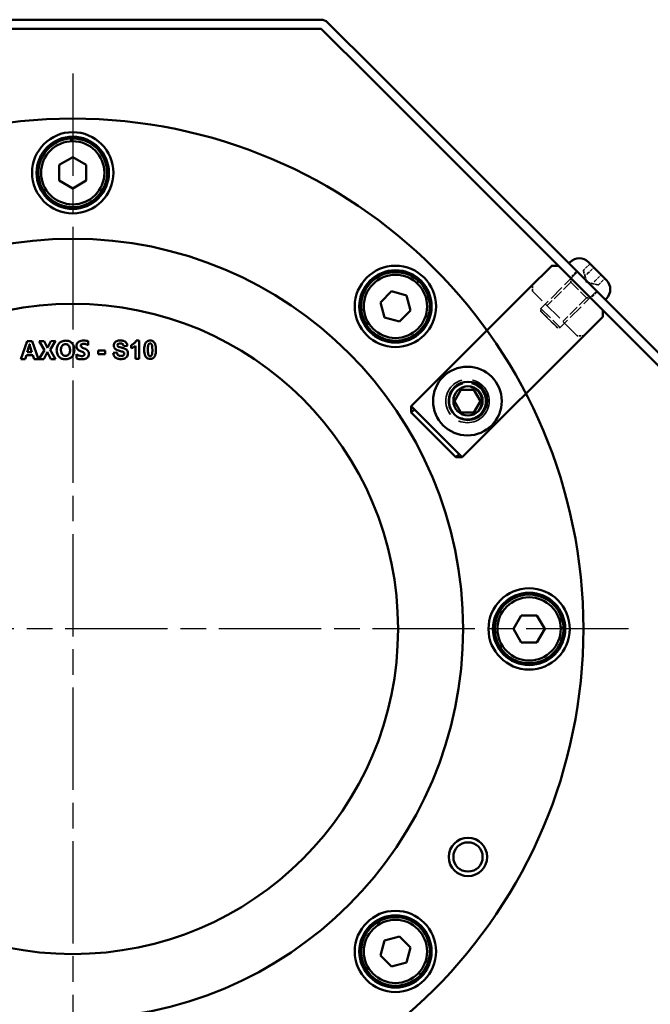
# Model space of a CAD drawing. Units: millimetres. Extents: x 0 to 840, y 0 to 594.
# Drawn here: x 189 to 259, y 378 to 488 of the extents above; entities that cross this region are included whole.
import ezdxf

# ---------------------------------------------------------------- set-up
doc = ezdxf.new("R2010")
doc.units = ezdxf.units.MM
doc.header["$LTSCALE"] = 2
doc.linetypes.add('CHAIN', pattern=[0.3543, 0.2362, -0.0295, 0.0591, -0.0295])
doc.linetypes.add('DASHED', pattern=[0.2067, 0.1654, -0.0413])
for name, color, linetype, lineweight in [('Bemaßung (ISO)', 7, 'Continuous', 25), ('Mittelpunktmarkierung (ISO)', 7, 'Continuous', 25), ('Sichtbar (ISO)', 7, 'Continuous', 50), ('Verdeckt (ISO)', 7, 'DASHED', 35)]:
    doc.layers.add(name, color=color, linetype=linetype, lineweight=lineweight)
doc.styles.add('Notiztext (DIN)', font='isocpeur.ttf')
doc.dimstyles.new('Standard (DIN)', dxfattribs={"dimscale": 2, "dimtxt": 3.5, "dimasz": 2.5, "dimexe": 3.175, "dimexo": 0.8, "dimgap": 0.8, "dimtad": 1, "dimrnd": 1e-08, "dimzin": 0, "dimtxsty": 'Notiztext (DIN)', "dimcen": 0.09, "dimdle": 10, "dimclrd": 256, "dimclre": 256, "dimclrt": 256, "dimadec": 0, "dimazin": 0, "dimtfac": 1, "dimtmove": 0, "dimatfit": 3, "dimfxl": 1, "dimtolj": 1, "dimtzin": 0, "dimlwd": -1, "dimlwe": -1, "dimarcsym": 0})

# ---------------------------------------------------------------- blocks, each defined once
blk = doc.blocks.new('*D6')
at = {"layer": 'Bemaßung (ISO)'}
for p, q in [((127.85, 418.71), (127.85, 304.29)), ((262.63, 418.71), (262.63, 304.29)), ((132.85, 310.64), (257.63, 310.64))]:
    blk.add_line(p, q, dxfattribs=at)
for points in [[(132.85, 311.47), (132.85, 309.81), (127.85, 310.64)], [(257.63, 311.47), (257.63, 309.81), (262.63, 310.64)]]:
    blk.add_solid(points, dxfattribs=at)
at = {"layer": 'Defpoints', "color": 0}
for p in [(127.85, 420.31), (262.63, 420.31), (262.63, 310.64)]:
    blk.add_point(p, dxfattribs=at)
at = {"layer": 'Bemaßung (ISO)', "insert": (182.82, 320.64), "char_height": 7, "attachment_point": 1, "style": 'Notiztext (DIN)'}
blk.add_mtext('\\A1;134,78', dxfattribs=at)

msp = doc.modelspace()

# ---------------------------------------------------------------- linework, layer by layer
at = {"layer": 'Mittelpunktmarkierung (ISO)', "linetype": 'CHAIN', "ltscale": 23.990969}
for p, q in [((195.262, 481.552), (195.262, 332.05)), ((256.762, 420.052), (133.762, 420.052))]:
    msp.add_line(p, q, dxfattribs=at)
at = {"layer": 'Sichtbar (ISO)'}
for p, q in [((222.742, 487.503), (167.742, 487.503)), ((167.742, 486.503), (222.742, 486.503)), ((222.743, 486.503), (228.045, 481.2)), ((228.752, 481.907), (223.45, 487.21)), ((228.752, 481.907), (262.116, 448.544)), ((261.576, 447.67), (228.045, 481.2)), ((195.095, 474.048), (195.095, 474.248)), ((193.762, 471.418), (195.262, 472.284)), ((195.262, 472.284), (196.762, 471.418)), ((193.762, 469.686), (193.762, 471.418)), ((196.762, 471.418), (196.762, 469.686)), ((195.262, 468.82), (193.762, 469.686)), ((196.762, 469.686), (195.262, 468.82)), ((245.723, 457.724), (248.266, 460.266)), ((248.273, 460.269), (248.972, 460.269)), ((250.284, 460.658), (250.143, 460.517)), ((252.335, 460.658), (254.315, 458.678)), ((233.325, 458.351), (233.466, 458.492)), ((229.298, 456.209), (230.523, 457.434)), ((230.523, 457.434), (232.196, 456.985)), ((232.196, 456.985), (232.644, 455.312)), ((245.723, 457.724), (232.713, 444.713)), ((229.746, 454.536), (229.298, 456.209)), ((254.315, 456.628), (254.173, 456.486)), ((232.644, 455.312), (231.419, 454.088)), ((253.923, 454.61), (251.38, 452.067)), ((253.926, 455.315), (253.926, 454.617)), ((231.419, 454.088), (229.746, 454.536)), ((190.234, 451.919), (189.514, 449.916)), ((190.768, 451.921), (190.234, 451.919)), ((190.236, 450.709), (190.451, 451.389)), ((190.485, 451.564), (190.497, 451.564)), ((190.531, 451.384), (190.749, 450.711)), ((191.488, 449.924), (190.768, 451.921)), ((192.111, 451.926), (191.564, 451.924)), ((191.564, 451.924), (192.15, 450.926)), ((192.401, 451.328), (192.111, 451.926)), ((192.844, 451.929), (192.529, 451.334)), ((192.751, 450.938), (193.347, 451.931)), ((193.347, 451.931), (192.844, 451.929)), ((196.955, 451.485), (196.954, 451.903)), ((200.903, 451.371), (201.306, 451.391)), ((201.722, 451.466), (201.724, 451.118)), ((202.218, 451.41), (202.224, 449.966)), ((202.6, 451.975), (202.289, 451.974)), ((202.608, 449.967), (202.6, 451.975)), ((238.37, 439.056), (251.38, 452.067)), ((190.002, 449.918), (190.141, 450.364)), ((190.141, 450.364), (190.852, 450.367)), ((190.749, 450.711), (190.236, 450.709)), ((190.852, 450.367), (190.997, 449.922)), ((192.15, 450.926), (191.518, 449.924)), ((192.054, 449.926), (192.398, 450.573)), ((192.442, 450.712), (192.448, 450.712)), ((192.467, 451.16), (192.461, 451.16)), ((192.489, 450.579), (192.837, 449.929)), ((193.371, 449.931), (192.751, 450.938)), ((195.683, 450.463), (195.685, 450.016)), ((198.844, 450.87), (198.091, 450.867)), ((198.091, 450.867), (198.092, 450.483)), ((198.092, 450.483), (198.845, 450.486)), ((198.845, 450.486), (198.844, 450.87)), ((200.134, 450.648), (199.741, 450.609)), ((189.514, 449.916), (190.002, 449.918)), ((190.997, 449.922), (191.488, 449.924)), ((191.518, 449.924), (192.054, 449.926)), ((192.837, 449.929), (193.371, 449.931)), ((202.224, 449.966), (202.608, 449.967)), ((237.492, 445.279), (238.214, 446.529)), ((238.214, 446.529), (239.657, 446.529)), ((239.657, 446.529), (240.379, 445.279)), ((238.214, 444.029), (237.492, 445.279)), ((240.379, 445.279), (239.657, 444.029)), ((232.713, 444.712), (232.713, 444.713)), ((232.713, 444.713), (232.713, 444.713)), ((232.713, 444.712), (232.713, 444.713)), ((232.713, 444.006), (232.713, 444.712)), ((232.713, 444.006), (232.713, 444.712)), ((233.066, 444.359), (232.713, 444.006)), ((232.713, 444.006), (232.713, 444.006)), ((232.713, 444.006), (237.663, 439.056)), ((232.713, 444.006), (237.662, 439.056)), ((232.715, 444.711), (233.064, 444.362)), ((238.013, 439.413), (233.069, 444.357)), ((239.657, 444.029), (238.214, 444.029)), ((237.663, 439.056), (238.016, 439.409)), ((238.018, 439.408), (238.368, 439.058)), ((237.662, 439.056), (237.663, 439.056)), ((238.368, 439.056), (237.662, 439.056)), ((238.368, 439.056), (237.663, 439.056)), ((238.37, 439.056), (238.368, 439.056)), ((238.37, 439.056), (238.368, 439.056)), ((238.37, 439.056), (238.37, 439.056)), ((244.03, 420.052), (244.896, 421.552)), ((244.896, 421.552), (246.628, 421.552)), ((246.628, 421.552), (247.494, 420.052)), ((244.896, 418.552), (244.03, 420.052)), ((247.494, 420.052), (246.628, 418.552)), ((249.258, 420.219), (249.458, 420.219)), ((246.628, 418.552), (244.896, 418.552)), ((229.746, 385.568), (231.419, 386.016)), ((231.419, 386.016), (232.644, 384.791)), ((229.298, 383.895), (229.746, 385.568)), ((230.523, 382.67), (229.298, 383.895)), ((232.644, 384.791), (232.196, 383.118)), ((232.196, 383.118), (230.523, 382.67)), ((233.561, 381.989), (233.702, 381.848))]:
    msp.add_line(p, q, dxfattribs=at)
for centre, radius in [((195.262, 420.052), 56.5), ((195.262, 470.552), 4.5), ((195.262, 470.552), 4), ((195.262, 470.552), 3.5), ((195.262, 420.052), 43.2), ((230.971, 455.761), 4.5), ((230.971, 455.761), 4), ((230.971, 455.761), 3.5), ((195.262, 420.052), 36), ((238.935, 445.279), 3.8), ((238.996, 445.302), 2.121), ((238.996, 445.302), 1.621), ((245.762, 420.052), 4.5), ((245.762, 420.052), 4), ((245.762, 420.052), 3.5), ((238.996, 394.802), 2.121), ((238.996, 394.802), 1.621), ((230.971, 384.343), 4.5), ((230.971, 384.343), 4), ((230.971, 384.343), 3.5)]:
    msp.add_circle(centre, radius, dxfattribs=at)
for centre, radius, start, end in [((222.742, 486.502), 1.001, 45, 90), ((222.742, 486.502), 0.001, 45, 90), ((195.262, 470.552), 3.8, 93.46832, 88.27918), ((195.262, 470.552), 3.8, 88.27918, 93.46832), ((248.273, 460.259), 0.01, 90, 135), ((248.972, 460.259), 0.01, 45, 90), ((251.31, 459.633), 1.45, 45, 135), ((230.971, 455.761), 3.8, 48.46832, 43.27918), ((230.971, 455.761), 3.8, 43.27918, 48.46832), ((253.289, 457.653), 1.45, 315, 45), ((253.916, 455.315), 0.01, 0, 45), ((253.916, 454.617), 0.01, 315, 0), ((233.062, 444.35), 0.01, 45, 69.4698), ((238.006, 439.406), 0.01, 20.5302, 45), ((245.762, 420.052), 3.8, 3.46832, 358.27918), ((245.762, 420.052), 3.8, 358.27918, 3.46832), ((230.971, 384.343), 3.8, 318.46832, 313.27918), ((230.971, 384.343), 3.8, 313.27918, 318.46832)]:
    msp.add_arc(centre, radius, start, end, dxfattribs=at)
for centre, major_axis, start_param, end_param in [((232.71, 444.696), (0.0037, 0.0157), 6.0513615, 6.4096811), ((232.71, 444.696), (0.0037, 0.0157), 0.0863083, 0.1264958), ((233.059, 444.347), (0.0037, 0.0157), 5.6930419, 6.0513615), ((238.003, 439.403), (0.0157, 0.0037), 0.2318238, 0.5901434), ((238.353, 439.053), (0.0157, 0.0037), 6.1566895, 6.5150091), ((238.352, 439.053), (0.0157, 0.0037), 6.1566895, 6.196877)]:
    msp.add_ellipse(centre, major_axis=major_axis, ratio=0.381966, start_param=start_param, end_param=end_param, dxfattribs=at)
for points, knots in [([(195.095, 474.248), (195.095, 474.252), (195.094, 474.257), (195.094, 474.266), (195.093, 474.271), (195.091, 474.279), (195.091, 474.284), (195.088, 474.292), (195.087, 474.297), (195.084, 474.305), (195.082, 474.309), (195.078, 474.316), (195.075, 474.32), (195.07, 474.326), (195.068, 474.329), (195.062, 474.334), (195.06, 474.337), (195.053, 474.34), (195.05, 474.342), (195.042, 474.344), (195.037, 474.345), (195.032, 474.345)], [0, 0, 0, 0, 0.001308516, 0.001308516, 0.002604789, 0.002604789, 0.00393505, 0.00393505, 0.00531628, 0.00531628, 0.006774369, 0.006774369, 0.008280986, 0.008280986, 0.009787604, 0.009787604, 0.011294221, 0.011294221, 0.012800839, 0.012800839, 0.015066175, 0.015066175, 0.015066175, 0.015066175]), ([(233.466, 458.492), (233.469, 458.496), (233.472, 458.499), (233.478, 458.506), (233.481, 458.51), (233.486, 458.517), (233.489, 458.521), (233.493, 458.529), (233.495, 458.533), (233.499, 458.541), (233.5, 458.545), (233.502, 458.553), (233.503, 458.557), (233.504, 458.565), (233.505, 458.569), (233.504, 458.576), (233.504, 458.58), (233.502, 458.587), (233.501, 458.59), (233.497, 458.598), (233.494, 458.602), (233.49, 458.605)], [0, 0, 0, 0, 0.001308516, 0.001308516, 0.002604789, 0.002604789, 0.00393505, 0.00393505, 0.00531628, 0.00531628, 0.006774369, 0.006774369, 0.008280986, 0.008280986, 0.009787604, 0.009787604, 0.011294221, 0.011294221, 0.012800839, 0.012800839, 0.015066175, 0.015066175, 0.015066175, 0.015066175]), ([(190.451, 451.389), (190.46, 451.418), (190.467, 451.446), (190.479, 451.505), (190.483, 451.534), (190.485, 451.564)], [-0.017852339, -0.017852339, -0.017852339, -0.017852339, -0.008916166, -0.008916166, 0, 0, 0, 0]), ([(190.497, 451.564), (190.5, 451.531), (190.504, 451.498), (190.515, 451.438), (190.522, 451.411), (190.531, 451.384)], [-0.018231743, -0.018231743, -0.018231743, -0.018231743, -0.008411369, -0.008411369, 0, 0, 0, 0]), ([(192.461, 451.16), (192.453, 451.19), (192.444, 451.221), (192.424, 451.277), (192.413, 451.303), (192.401, 451.328)], [-0.017839323, -0.017839323, -0.017839323, -0.017839323, -0.008326124, -0.008326124, 0, 0, 0, 0]), ([(192.529, 451.334), (192.516, 451.302), (192.502, 451.266), (192.482, 451.21), (192.473, 451.183), (192.467, 451.16)], [-0.017969541, -0.017969541, -0.017969541, -0.017969541, -0.007341782, -0.007341782, 0, 0, 0, 0]), ([(194.478, 451.969), (194.335, 451.968), (194.193, 451.946), (193.95, 451.844), (193.853, 451.777), (193.696, 451.617), (193.618, 451.514), (193.503, 451.225), (193.48, 451.066), (193.481, 450.906)], [-0.20630179, -0.20630179, -0.20630179, -0.20630179, -0.14460309, -0.14460309, -0.0932912, -0.0932912, -0.0480155, -0.0480155, 0, 0, 0, 0]), ([(193.954, 450.932), (193.953, 450.997), (193.958, 451.062), (193.982, 451.183), (193.999, 451.238), (194.057, 451.362), (194.098, 451.414), (194.175, 451.491), (194.222, 451.523), (194.337, 451.57), (194.402, 451.581), (194.469, 451.581)], [-0.076247718, -0.076247718, -0.076247718, -0.076247718, -0.063705781, -0.063705781, -0.052508575, -0.052508575, -0.037247086, -0.037247086, -0.019977967, -0.019977967, 0, 0, 0, 0]), ([(194.469, 451.581), (194.505, 451.581), (194.54, 451.578), (194.608, 451.565), (194.64, 451.555), (194.721, 451.517), (194.765, 451.484), (194.835, 451.409), (194.878, 451.352), (194.951, 451.156), (194.964, 451.038), (194.965, 450.926)], [-0.14052379, -0.14052379, -0.14052379, -0.14052379, -0.11830305, -0.11830305, -0.09753246, -0.09753246, -0.06282, -0.06282, -0.03362541, -0.03362541, 0, 0, 0, 0]), ([(195.44, 450.954), (195.439, 451.037), (195.433, 451.12), (195.403, 451.276), (195.382, 451.349), (195.29, 451.562), (195.209, 451.656), (195.068, 451.795), (194.975, 451.856), (194.745, 451.949), (194.612, 451.969), (194.478, 451.969)], [-0.12520599, -0.12520599, -0.12520599, -0.12520599, -0.11185939, -0.11185939, -0.09957853, -0.09957853, -0.07439445, -0.07439445, -0.04024547, -0.04024547, 0, 0, 0, 0]), ([(196.454, 451.977), (196.367, 451.976), (196.28, 451.969), (196.12, 451.936), (196.043, 451.914), (195.88, 451.828), (195.828, 451.776), (195.77, 451.71), (195.733, 451.661), (195.68, 451.528), (195.67, 451.454), (195.67, 451.38)], [-0.10084481, -0.10084481, -0.10084481, -0.10084481, -0.08064592, -0.08064592, -0.06319411, -0.06319411, -0.04306304, -0.04306304, -0.02214705, -0.02214705, 0, 0, 0, 0]), ([(195.67, 451.38), (195.67, 451.34), (195.674, 451.301), (195.689, 451.225), (195.7, 451.19), (195.74, 451.097), (195.778, 451.042), (195.919, 450.908), (196.029, 450.848), (196.138, 450.803)], [-0.085948939, -0.085948939, -0.085948939, -0.085948939, -0.071685287, -0.071685287, -0.058232728, -0.058232728, -0.03521991, -0.03521991, 0, 0, 0, 0]), ([(196.145, 451.419), (196.145, 451.431), (196.146, 451.443), (196.151, 451.467), (196.155, 451.478), (196.17, 451.509), (196.184, 451.527), (196.218, 451.557), (196.244, 451.577), (196.33, 451.608), (196.391, 451.622), (196.48, 451.622)], [-0.12275122, -0.12275122, -0.12275122, -0.12275122, -0.10571012, -0.10571012, -0.08925831, -0.08925831, -0.05695072, -0.05695072, -0.02659498, -0.02659498, 0, 0, 0, 0]), ([(196.524, 451.116), (196.378, 451.173), (196.308, 451.214), (196.234, 451.26), (196.209, 451.283), (196.17, 451.326), (196.161, 451.345), (196.149, 451.375), (196.145, 451.397), (196.145, 451.419)], [-0.013895577, -0.013895577, -0.013895577, -0.013895577, -0.01228918, -0.01228918, -0.009758629, -0.009758629, -0.0066646, -0.0066646, 0, 0, 0, 0]), ([(196.954, 451.903), (196.882, 451.93), (196.807, 451.948), (196.65, 451.971), (196.559, 451.977), (196.454, 451.977)], [-0.060989404, -0.060989404, -0.060989404, -0.060989404, -0.031418011, -0.031418011, 0, 0, 0, 0]), ([(196.48, 451.622), (196.597, 451.623), (196.701, 451.596), (196.794, 451.571), (196.877, 451.54), (196.955, 451.485)], [-0.040235023, -0.040235023, -0.040235023, -0.040235023, -0.0284935, -0.0284935, 0, 0, 0, 0]), ([(200.537, 451.993), (200.464, 451.993), (200.389, 451.987), (200.254, 451.962), (200.192, 451.943), (200.07, 451.888), (200.012, 451.851), (199.902, 451.741), (199.867, 451.677), (199.822, 451.566), (199.809, 451.5), (199.809, 451.432)], [-0.072809231, -0.072809231, -0.072809231, -0.072809231, -0.059626092, -0.059626092, -0.048121003, -0.048121003, -0.03576967, -0.03576967, -0.020515108, -0.020515108, 0, 0, 0, 0]), ([(199.809, 451.432), (199.81, 451.392), (199.814, 451.353), (199.831, 451.277), (199.843, 451.241), (199.892, 451.139), (199.939, 451.082), (199.995, 451.032)], [-0.045844372, -0.045844372, -0.045844372, -0.045844372, -0.03396251, -0.03396251, -0.022466745, -0.022466745, 0, 0, 0, 0]), ([(200.195, 451.461), (200.195, 451.475), (200.196, 451.489), (200.203, 451.516), (200.209, 451.528), (200.226, 451.558), (200.241, 451.574), (200.258, 451.586)], [-0.014711204, -0.014711204, -0.014711204, -0.014711204, -0.01046504, -0.01046504, -0.006414981, -0.006414981, 0, 0, 0, 0]), ([(200.255, 451.339), (200.244, 451.349), (200.234, 451.359), (200.218, 451.38), (200.212, 451.391), (200.199, 451.422), (200.195, 451.441), (200.195, 451.461)], [-0.014111667, -0.014111667, -0.014111667, -0.014111667, -0.009897985, -0.009897985, -0.005999328, -0.005999328, 0, 0, 0, 0]), ([(201.368, 450.545), (201.367, 450.609), (201.36, 450.674), (201.325, 450.799), (201.299, 450.848), (201.226, 450.951), (201.173, 451.001), (200.957, 451.136), (200.733, 451.183), (200.519, 451.233), (200.399, 451.265), (200.296, 451.312), (200.272, 451.325), (200.255, 451.339)], [-0.076461672, -0.076461672, -0.076461672, -0.076461672, -0.069944607, -0.069944607, -0.06327062, -0.06327062, -0.053414012, -0.053414012, -0.029759415, -0.029759415, -0.006737103, -0.006737103, 0, 0, 0, 0]), ([(200.258, 451.586), (200.294, 451.612), (200.334, 451.629), (200.427, 451.654), (200.482, 451.659), (200.534, 451.659)], [-0.028856932, -0.028856932, -0.028856932, -0.028856932, -0.015727994, -0.015727994, 0, 0, 0, 0]), ([(200.534, 451.659), (200.59, 451.659), (200.651, 451.654), (200.734, 451.627), (200.763, 451.613), (200.815, 451.574), (200.836, 451.548), (200.879, 451.474), (200.894, 451.422), (200.903, 451.371)], [-0.052003028, -0.052003028, -0.052003028, -0.052003028, -0.035065021, -0.035065021, -0.02560443, -0.02560443, -0.015508615, -0.015508615, 0, 0, 0, 0]), ([(201.306, 451.391), (201.305, 451.436), (201.299, 451.48), (201.28, 451.565), (201.267, 451.605), (201.217, 451.711), (201.173, 451.769), (201.08, 451.853), (201.017, 451.902), (200.794, 451.98), (200.662, 451.993), (200.537, 451.993)], [-0.1762492, -0.1762492, -0.1762492, -0.1762492, -0.14691951, -0.14691951, -0.11945847, -0.11945847, -0.07079171, -0.07079171, -0.03743676, -0.03743676, 0, 0, 0, 0]), ([(202.289, 451.974), (202.263, 451.899), (202.223, 451.832), (202.151, 451.746), (202.096, 451.684), (201.903, 451.547), (201.814, 451.496), (201.722, 451.466)], [-0.17061239, -0.17061239, -0.17061239, -0.17061239, -0.07082979, -0.07082979, -0.02905158, -0.02905158, 0, 0, 0, 0]), ([(201.724, 451.118), (201.816, 451.149), (201.905, 451.189), (202.072, 451.287), (202.148, 451.344), (202.218, 451.41)], [-0.058037217, -0.058037217, -0.058037217, -0.058037217, -0.02869323, -0.02869323, 0, 0, 0, 0]), ([(203.367, 451.774), (203.333, 451.73), (203.305, 451.681), (203.256, 451.571), (203.236, 451.508), (203.184, 451.291), (203.173, 451.119), (203.174, 450.961)], [-0.083664552, -0.083664552, -0.083664552, -0.083664552, -0.066896063, -0.066896063, -0.047660228, -0.047660228, 0, 0, 0, 0]), ([(203.819, 451.98), (203.766, 451.98), (203.712, 451.974), (203.612, 451.95), (203.567, 451.933), (203.462, 451.875), (203.411, 451.829), (203.367, 451.774)], [-0.05187512, -0.05187512, -0.05187512, -0.05187512, -0.035818877, -0.035818877, -0.021025541, -0.021025541, 0, 0, 0, 0]), ([(203.575, 450.958), (203.575, 451.054), (203.576, 451.162), (203.589, 451.328), (203.598, 451.4), (203.613, 451.458)], [-0.042652616, -0.042652616, -0.042652616, -0.042652616, -0.01776685, -0.01776685, 0, 0, 0, 0]), ([(203.613, 451.458), (203.621, 451.488), (203.631, 451.52), (203.656, 451.569), (203.669, 451.589), (203.704, 451.625), (203.727, 451.639), (203.769, 451.656), (203.795, 451.661), (203.821, 451.661)], [-0.025898095, -0.025898095, -0.025898095, -0.025898095, -0.018950814, -0.018950814, -0.013832215, -0.013832215, -0.007814416, -0.007814416, 0, 0, 0, 0]), ([(204.275, 451.774), (204.246, 451.81), (204.214, 451.843), (204.142, 451.898), (204.103, 451.919), (203.985, 451.968), (203.902, 451.98), (203.819, 451.98)], [-0.05209161, -0.05209161, -0.05209161, -0.05209161, -0.03832785, -0.03832785, -0.024894398, -0.024894398, 0, 0, 0, 0]), ([(203.821, 451.661), (203.837, 451.661), (203.854, 451.659), (203.886, 451.651), (203.901, 451.645), (203.943, 451.622), (203.959, 451.604), (203.984, 451.575), (204.001, 451.54), (204.046, 451.421), (204.071, 451.296), (204.072, 450.959)], [-0.15709401, -0.15709401, -0.15709401, -0.15709401, -0.15348409, -0.15348409, -0.14997085, -0.14997085, -0.14309241, -0.14309241, -0.10081787, -0.10081787, 0, 0, 0, 0]), ([(204.473, 450.961), (204.472, 451.175), (204.451, 451.391), (204.36, 451.641), (204.324, 451.713), (204.275, 451.774)], [-0.079920834, -0.079920834, -0.079920834, -0.079920834, -0.023637154, -0.023637154, 0, 0, 0, 0]), ([(192.398, 450.573), (192.408, 450.599), (192.418, 450.628), (192.432, 450.673), (192.439, 450.694), (192.442, 450.712)], [-0.014054064, -0.014054064, -0.014054064, -0.014054064, -0.005540409, -0.005540409, 0, 0, 0, 0]), ([(192.448, 450.712), (192.454, 450.686), (192.462, 450.657), (192.475, 450.613), (192.482, 450.593), (192.489, 450.579)], [-0.01174989, -0.01174989, -0.01174989, -0.01174989, -0.004850146, -0.004850146, 0, 0, 0, 0]), ([(193.481, 450.906), (193.481, 450.754), (193.505, 450.603), (193.619, 450.334), (193.694, 450.235), (193.854, 450.079), (193.949, 450.015), (194.184, 449.92), (194.318, 449.9), (194.455, 449.9)], [-0.14289629, -0.14289629, -0.14289629, -0.14289629, -0.10808599, -0.10808599, -0.07588387, -0.07588387, -0.04092574, -0.04092574, 0, 0, 0, 0]), ([(194.463, 450.29), (194.428, 450.29), (194.394, 450.293), (194.328, 450.305), (194.297, 450.315), (194.213, 450.352), (194.165, 450.386), (194.089, 450.465), (194.043, 450.523), (193.968, 450.715), (193.954, 450.825), (193.954, 450.932)], [-0.13789744, -0.13789744, -0.13789744, -0.13789744, -0.11727574, -0.11727574, -0.09774522, -0.09774522, -0.06182057, -0.06182057, -0.03209977, -0.03209977, 0, 0, 0, 0]), ([(194.455, 449.9), (194.595, 449.901), (194.733, 449.923), (194.973, 450.024), (195.069, 450.091), (195.218, 450.242), (195.299, 450.342), (195.418, 450.638), (195.44, 450.796), (195.44, 450.954)], [-0.23016163, -0.23016163, -0.23016163, -0.23016163, -0.15756087, -0.15756087, -0.09551729, -0.09551729, -0.04746182, -0.04746182, 0, 0, 0, 0]), ([(194.965, 450.926), (194.965, 450.863), (194.961, 450.798), (194.939, 450.68), (194.924, 450.626), (194.869, 450.504), (194.83, 450.454), (194.754, 450.379), (194.708, 450.348), (194.594, 450.301), (194.529, 450.29), (194.463, 450.29)], [-0.07496664, -0.07496664, -0.07496664, -0.07496664, -0.062666401, -0.062666401, -0.051894694, -0.051894694, -0.036873509, -0.036873509, -0.019869009, -0.019869009, 0, 0, 0, 0]), ([(196.235, 450.262), (196.136, 450.261), (196.04, 450.279), (195.89, 450.331), (195.792, 450.372), (195.683, 450.463)], [-0.11304104, -0.11304104, -0.11304104, -0.11304104, -0.04261029, -0.04261029, 0, 0, 0, 0]), ([(196.138, 450.803), (196.332, 450.724), (196.397, 450.686), (196.462, 450.646), (196.496, 450.618), (196.543, 450.565), (196.553, 450.547), (196.567, 450.512), (196.571, 450.489), (196.571, 450.465)], [-0.017429277, -0.017429277, -0.017429277, -0.017429277, -0.015848309, -0.015848309, -0.011176191, -0.011176191, -0.00717871, -0.00717871, 0, 0, 0, 0]), ([(196.571, 450.465), (196.571, 450.452), (196.57, 450.44), (196.565, 450.415), (196.561, 450.404), (196.548, 450.377), (196.536, 450.359), (196.495, 450.323), (196.467, 450.306), (196.36, 450.266), (196.285, 450.262), (196.235, 450.262)], [-0.04184936, -0.04184936, -0.04184936, -0.04184936, -0.036039112, -0.036039112, -0.030279427, -0.030279427, -0.022591377, -0.022591377, -0.014978439, -0.014978439, 0, 0, 0, 0]), ([(196.255, 449.907), (196.346, 449.908), (196.437, 449.915), (196.591, 449.945), (196.675, 449.965), (196.84, 450.052), (196.888, 450.098), (196.947, 450.164), (196.983, 450.213), (197.037, 450.351), (197.047, 450.43), (197.046, 450.508)], [-0.11737848, -0.11737848, -0.11737848, -0.11737848, -0.08695745, -0.08695745, -0.06484822, -0.06484822, -0.04427176, -0.04427176, -0.02336133, -0.02336133, 0, 0, 0, 0]), ([(197.046, 450.508), (197.046, 450.618), (197.023, 450.687), (196.973, 450.808), (196.926, 450.86), (196.856, 450.931), (196.758, 451.019), (196.524, 451.116)], [-0.15628691, -0.15628691, -0.15628691, -0.15628691, -0.13119087, -0.13119087, -0.07599695, -0.07599695, 0, 0, 0, 0]), ([(199.741, 450.609), (199.753, 450.507), (199.778, 450.406), (199.858, 450.238), (199.906, 450.171), (200.012, 450.072), (200.081, 450.022), (200.306, 449.939), (200.441, 449.924), (200.57, 449.924)], [-0.17123838, -0.17123838, -0.17123838, -0.17123838, -0.11654531, -0.11654531, -0.0720276, -0.0720276, -0.03875092, -0.03875092, 0, 0, 0, 0]), ([(199.995, 451.032), (200.044, 450.989), (200.108, 450.953), (200.262, 450.887), (200.36, 450.858), (200.452, 450.836)], [-0.050164599, -0.050164599, -0.050164599, -0.050164599, -0.028312749, -0.028312749, 0, 0, 0, 0]), ([(200.572, 450.266), (200.521, 450.266), (200.47, 450.271), (200.376, 450.297), (200.334, 450.316), (200.267, 450.366), (200.233, 450.398), (200.168, 450.509), (200.147, 450.579), (200.134, 450.648)], [-0.083573931, -0.083573931, -0.083573931, -0.083573931, -0.060097287, -0.060097287, -0.038461955, -0.038461955, -0.021078994, -0.021078994, 0, 0, 0, 0]), ([(200.452, 450.836), (200.517, 450.82), (200.594, 450.801), (200.697, 450.773), (200.746, 450.76), (200.775, 450.75)], [-0.025640509, -0.025640509, -0.025640509, -0.025640509, -0.009401354, -0.009401354, 0, 0, 0, 0]), ([(200.57, 449.924), (200.651, 449.925), (200.734, 449.93), (200.883, 449.957), (200.95, 449.975), (201.081, 450.033), (201.143, 450.073), (201.263, 450.193), (201.302, 450.267), (201.353, 450.392), (201.368, 450.467), (201.368, 450.545)], [-0.080038329, -0.080038329, -0.080038329, -0.080038329, -0.065681354, -0.065681354, -0.053467077, -0.053467077, -0.040383927, -0.040383927, -0.023402338, -0.023402338, 0, 0, 0, 0]), ([(200.964, 450.543), (200.964, 450.526), (200.962, 450.509), (200.955, 450.476), (200.949, 450.46), (200.927, 450.412), (200.904, 450.384), (200.854, 450.339), (200.821, 450.314), (200.706, 450.273), (200.637, 450.266), (200.572, 450.266)], [-0.074770136, -0.074770136, -0.074770136, -0.074770136, -0.065458873, -0.065458873, -0.056274837, -0.056274837, -0.036467308, -0.036467308, -0.019627805, -0.019627805, 0, 0, 0, 0]), ([(200.775, 450.75), (200.803, 450.74), (200.831, 450.729), (200.876, 450.704), (200.896, 450.69), (200.931, 450.656), (200.942, 450.636), (200.959, 450.595), (200.964, 450.569), (200.964, 450.543)], [-0.024639793, -0.024639793, -0.024639793, -0.024639793, -0.018396451, -0.018396451, -0.013486767, -0.013486767, -0.007791609, -0.007791609, 0, 0, 0, 0]), ([(203.174, 450.961), (203.175, 450.836), (203.181, 450.704), (203.215, 450.485), (203.238, 450.386), (203.296, 450.249), (203.335, 450.174), (203.463, 450.049), (203.522, 450.01), (203.665, 449.951), (203.746, 449.938), (203.827, 449.939)], [-0.21299739, -0.21299739, -0.21299739, -0.21299739, -0.13671355, -0.13671355, -0.07832897, -0.07832897, -0.04627863, -0.04627863, -0.02457826, -0.02457826, 0, 0, 0, 0]), ([(203.826, 450.257), (203.809, 450.257), (203.792, 450.259), (203.76, 450.267), (203.745, 450.273), (203.703, 450.297), (203.687, 450.315), (203.663, 450.344), (203.646, 450.377), (203.601, 450.497), (203.576, 450.624), (203.575, 450.958)], [-0.15602539, -0.15602539, -0.15602539, -0.15602539, -0.15221343, -0.15221343, -0.14850874, -0.14850874, -0.14142661, -0.14142661, -0.10019171, -0.10019171, 0, 0, 0, 0]), ([(204.034, 450.461), (204.026, 450.43), (204.016, 450.399), (203.991, 450.35), (203.978, 450.329), (203.943, 450.293), (203.92, 450.28), (203.877, 450.262), (203.852, 450.257), (203.826, 450.257)], [-0.025898095, -0.025898095, -0.025898095, -0.025898095, -0.018950814, -0.018950814, -0.013832215, -0.013832215, -0.007814416, -0.007814416, 0, 0, 0, 0]), ([(204.072, 450.959), (204.072, 450.863), (204.07, 450.756), (204.058, 450.591), (204.049, 450.518), (204.034, 450.461)], [-0.042572704, -0.042572704, -0.042572704, -0.042572704, -0.017752265, -0.017752265, 0, 0, 0, 0]), ([(204.279, 450.145), (204.314, 450.189), (204.342, 450.238), (204.391, 450.348), (204.411, 450.411), (204.462, 450.629), (204.473, 450.802), (204.473, 450.961)], [-0.083929795, -0.083929795, -0.083929795, -0.083929795, -0.067147642, -0.067147642, -0.047861885, -0.047861885, 0, 0, 0, 0]), ([(195.685, 450.016), (195.764, 449.975), (195.854, 449.95), (196.006, 449.922), (196.111, 449.907), (196.255, 449.907)], [-0.10149633, -0.10149633, -0.10149633, -0.10149633, -0.04297842, -0.04297842, 0, 0, 0, 0]), ([(203.827, 449.939), (203.881, 449.939), (203.934, 449.944), (204.034, 449.968), (204.08, 449.986), (204.185, 450.044), (204.236, 450.09), (204.279, 450.145)], [-0.05187512, -0.05187512, -0.05187512, -0.05187512, -0.035818877, -0.035818877, -0.021025541, -0.021025541, 0, 0, 0, 0]), ([(249.458, 420.219), (249.462, 420.219), (249.467, 420.219), (249.476, 420.22), (249.481, 420.221), (249.49, 420.222), (249.494, 420.223), (249.503, 420.226), (249.507, 420.227), (249.515, 420.23), (249.519, 420.232), (249.527, 420.236), (249.53, 420.238), (249.537, 420.243), (249.539, 420.246), (249.545, 420.251), (249.547, 420.254), (249.55, 420.26), (249.552, 420.263), (249.555, 420.272), (249.555, 420.277), (249.555, 420.282)], [0, 0, 0, 0, 0.001308516, 0.001308516, 0.002604789, 0.002604789, 0.00393505, 0.00393505, 0.00531628, 0.00531628, 0.006774369, 0.006774369, 0.008280986, 0.008280986, 0.009787604, 0.009787604, 0.011294221, 0.011294221, 0.012800839, 0.012800839, 0.015066175, 0.015066175, 0.015066175, 0.015066175]), ([(233.702, 381.848), (233.706, 381.845), (233.709, 381.841), (233.716, 381.836), (233.72, 381.833), (233.727, 381.828), (233.731, 381.825), (233.739, 381.821), (233.743, 381.819), (233.751, 381.815), (233.755, 381.814), (233.763, 381.811), (233.767, 381.81), (233.775, 381.809), (233.779, 381.809), (233.787, 381.809), (233.79, 381.81), (233.797, 381.811), (233.8, 381.813), (233.808, 381.816), (233.812, 381.82), (233.815, 381.823)], [0, 0, 0, 0, 0.001308516, 0.001308516, 0.002604789, 0.002604789, 0.00393505, 0.00393505, 0.00531628, 0.00531628, 0.006774369, 0.006774369, 0.008280986, 0.008280986, 0.009787604, 0.009787604, 0.011294221, 0.011294221, 0.012800839, 0.012800839, 0.015066175, 0.015066175, 0.015066175, 0.015066175])]:
    msp.add_open_spline(points, degree=3, knots=knots, dxfattribs=at)
at = {"layer": 'Verdeckt (ISO)', "ltscale": 0.927349}
for p, q in [((252.508, 460.485), (251.82, 459.796)), ((252.228, 459.388), (252.917, 460.077)), ((253.044, 458.571), (253.733, 459.26)), ((253.453, 458.163), (254.141, 458.852))]:
    msp.add_line(p, q, dxfattribs=at)
at = {"layer": 'Verdeckt (ISO)', "ltscale": 5.136176}
for p, q in [((250.885, 459.35), (247.072, 455.536)), ((253.007, 457.229), (249.193, 453.415))]:
    msp.add_line(p, q, dxfattribs=at)
at = {"layer": 'Verdeckt (ISO)', "ltscale": 0.857013}
for p, q in [((250.956, 459.562), (250.32, 458.926)), ((253.219, 457.299), (252.582, 456.663))]:
    msp.add_line(p, q, dxfattribs=at)
at = {"layer": 'Verdeckt (ISO)', "ltscale": 1.197702}
for q in [(251.792, 459.676), (253.333, 458.136)]:
    msp.add_line((252.118, 458.461), q, dxfattribs=at)
at = {"layer": 'Verdeckt (ISO)', "ltscale": 0.665422}
for p, q in [((246.148, 457.445), (246.148, 458.144)), ((251.8, 452.491), (251.102, 452.491)), ((232.715, 444.711), (233.064, 444.361)), ((238.018, 439.408), (238.367, 439.058))]:
    msp.add_line(p, q, dxfattribs=at)
at = {"layer": 'Verdeckt (ISO)', "ltscale": 3.514065}
for p, q in [((250.369, 458.452), (247.76, 455.842)), ((252.108, 456.713), (249.499, 454.104))]:
    msp.add_line(p, q, dxfattribs=at)
at = {"layer": 'Verdeckt (ISO)', "ltscale": 0.400002}
for p, q in [((250.369, 458.452), (250.369, 458.872)), ((252.108, 456.713), (252.528, 456.713))]:
    msp.add_line(p, q, dxfattribs=at)
at = {"layer": 'Verdeckt (ISO)', "ltscale": 3.678429}
msp.add_line((250.369, 458.452), (252.108, 456.713), dxfattribs=at)
at = {"layer": 'Verdeckt (ISO)', "ltscale": 6.658449}
for p, q in [((251.095, 452.494), (246.151, 457.438)), ((238.013, 439.413), (233.069, 444.356))]:
    msp.add_line(p, q, dxfattribs=at)
at = {"layer": 'Verdeckt (ISO)', "ltscale": 4.487736}
msp.add_line((247.072, 455.536), (249.193, 453.415), dxfattribs=at)
at = {"layer": 'Verdeckt (ISO)', "ltscale": 0.29193}
for p, q in [((247.072, 455.23), (247.072, 455.536)), ((248.886, 453.415), (249.193, 453.415))]:
    msp.add_line(p, q, dxfattribs=at)
at = {"layer": 'Verdeckt (ISO)', "ltscale": 3.62745}
msp.add_line((247.101, 455.159), (248.816, 453.444), dxfattribs=at)
at = {"layer": 'Verdeckt (ISO)', "ltscale": 3.270859}
msp.add_line((248.759, 453.557), (247.213, 455.103), dxfattribs=at)
at = {"layer": 'Verdeckt (ISO)', "ltscale": 14.360974}
msp.add_circle((238.935, 445.279), 2.4, dxfattribs=at)
at = {"layer": 'Verdeckt (ISO)', "ltscale": 12.56584}
msp.add_circle((238.935, 445.279), 2.1, dxfattribs=at)
at = {"layer": 'Verdeckt (ISO)', "ltscale": 11.967462}
msp.add_circle((238.935, 445.279), 2, dxfattribs=at)
at = {"layer": 'Verdeckt (ISO)', "ltscale": 9.397937}
msp.add_circle((238.935, 445.279), 1.571, dxfattribs=at)
at = {"layer": 'Verdeckt (ISO)', "ltscale": 0.448684}
for centre, start, end in [((250.673, 459.562), 315, 45), ((253.219, 457.017), 45, 135)]:
    msp.add_arc(centre, 0.3, start, end, dxfattribs=at)
at = {"layer": 'Verdeckt (ISO)', "ltscale": 0.149495}
for centre, start, end in [((250.885, 459.633), 315, 45), ((253.289, 457.229), 45, 135)]:
    msp.add_arc(centre, 0.1, start, end, dxfattribs=at)
at = {"layer": 'Verdeckt (ISO)', "ltscale": 0.00738}
for centre, start, end in [((246.158, 458.144), 135, 180), ((250.359, 458.872), 0, 45), ((246.158, 457.445), 180, 225), ((252.528, 456.703), 45, 90), ((251.102, 452.501), 225, 270), ((251.8, 452.501), 270, 315)]:
    msp.add_arc(centre, 0.01, start, end, dxfattribs=at)
at = {"layer": 'Verdeckt (ISO)', "ltscale": 0.014859}
for centre, start, end in [((247.753, 455.85), 225, 315), ((249.506, 454.097), 135, 225)]:
    msp.add_arc(centre, 0.01, start, end, dxfattribs=at)
at = {"layer": 'Verdeckt (ISO)', "ltscale": 0.074697}
for centre, start, end in [((247.172, 455.23), 180, 225), ((248.886, 453.515), 225, 270)]:
    msp.add_arc(centre, 0.1, start, end, dxfattribs=at)
at = {"layer": 'Verdeckt (ISO)', "ltscale": 0.0607}
for centre, start, end in [((247.172, 455.23), 225, 261.57894), ((247.142, 455.032), 45, 81.57894), ((248.689, 453.486), 8.42106, 45), ((248.886, 453.515), 188.42106, 225)]:
    msp.add_arc(centre, 0.1, start, end, dxfattribs=at)
at = {"layer": 'Verdeckt (ISO)', "ltscale": 0.004084}
for centre, start, end in [((233.062, 444.349), 45, 69.4698), ((238.006, 439.406), 20.5302, 45)]:
    msp.add_arc(centre, 0.01, start, end, dxfattribs=at)
at = {"layer": 'Verdeckt (ISO)', "ltscale": 0.003027}
for centre, major_axis, start_param, end_param in [((232.71, 444.696), (0.0037, 0.0157), 6.0513615, 6.3694936), ((238.352, 439.053), (0.0157, 0.0037), 6.196877, 6.5150091)]:
    msp.add_ellipse(centre, major_axis=major_axis, ratio=0.381966, start_param=start_param, end_param=end_param, dxfattribs=at)
at = {"layer": 'Verdeckt (ISO)', "ltscale": 0.00345}
for centre, major_axis, start_param, end_param in [((233.059, 444.346), (0.0037, 0.0157), 5.6930419, 6.0513615), ((238.003, 439.403), (0.0157, 0.0037), 0.2318238, 0.5901434)]:
    msp.add_ellipse(centre, major_axis=major_axis, ratio=0.381966, start_param=start_param, end_param=end_param, dxfattribs=at)
at = {"layer": 'Verdeckt (ISO)', "ltscale": 0.12225}
for points, knots in [([(251.82, 459.796), (251.811, 459.787), (251.804, 459.776), (251.792, 459.751), (251.789, 459.736), (251.787, 459.706), (251.789, 459.691), (251.792, 459.677), (251.792, 459.677), (251.792, 459.676)], [-0.01282228, -0.01282228, -0.01282228, -0.01282228, -0.008988418, -0.008988418, -0.004386773, -0.004386773, 0, 0, 0.000061747, 0.000061747, 0.000061747, 0.000061747]), ([(252.228, 459.388), (252.219, 459.379), (252.211, 459.369), (252.196, 459.347), (252.19, 459.335), (252.181, 459.312), (252.178, 459.301), (252.178, 459.292), (252.178, 459.291), (252.178, 459.291)], [-0.01282228, -0.01282228, -0.01282228, -0.01282228, -0.008988418, -0.008988418, -0.004386773, -0.004386773, 0, 0, 0.000061747, 0.000061747, 0.000061747, 0.000061747]), ([(253.044, 458.571), (253.035, 458.562), (253.026, 458.554), (253.004, 458.539), (252.991, 458.533), (252.969, 458.524), (252.958, 458.522), (252.948, 458.521), (252.948, 458.521), (252.948, 458.521)], [0, 0, 0, 0, 0.003813285, 0.003813285, 0.008390233, 0.008390233, 0.012753462, 0.012753462, 0.012814878, 0.012814878, 0.012814878, 0.012814878]), ([(253.453, 458.163), (253.444, 458.154), (253.433, 458.147), (253.407, 458.136), (253.392, 458.132), (253.362, 458.131), (253.348, 458.132), (253.333, 458.136), (253.333, 458.136), (253.333, 458.136)], [-0.01282228, -0.01282228, -0.01282228, -0.01282228, -0.008988418, -0.008988418, -0.004386773, -0.004386773, 0, 0, 0.000061747, 0.000061747, 0.000061747, 0.000061747])]:
    msp.add_open_spline(points, degree=3, knots=knots, dxfattribs=at)

# ---------------------------------------------------------------- dimensions: what is measured, and where the dimension line sits
at = {"layer": 'Bemaßung (ISO)'}
dim = msp.add_linear_dim(base=(262.633, 310.64), p1=(127.85, 420.313), p2=(262.633, 420.313), dimstyle='Standard (DIN)', override={"dimgap": 0.8, "dimdec": 2, "dimtol": 0, "dimlim": 0, "dimtp": 0, "dimtm": 0, "dimtdec": 2, "dimtofl": 0, "dimatfit": 1}, dxfattribs=at)
dim.commit()
dim.dimension.update_dxf_attribs({"geometry": '*D6', "text_midpoint": (195.242, 310.64), "dimtype": 160})

doc.saveas('drawing.dxf')
